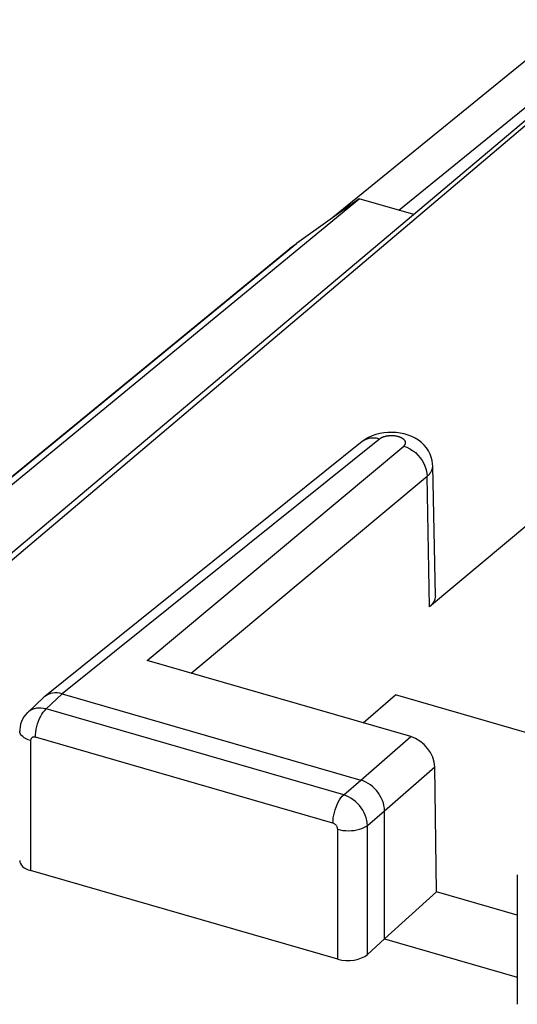
# Model space of a CAD drawing. Units: inches. Extents: x 77 to 133.3, y 117.9 to 179.2.
# Drawn here: x 86.6 to 91.1, y 167.4 to 176.4 of the extents above; entities that cross this region are included whole.
import ezdxf

# ---------------------------------------------------------------- set-up
doc = ezdxf.new("R2010")
doc.units = ezdxf.units.IN
doc.header["$MEASUREMENT"] = 0
for name, color, linetype in [('COPY_PUBLISH', 7, 'Continuous'), ('DRAFT', 7, 'Continuous'), ('RACCORDO', 7, 'Continuous')]:
    doc.layers.add(name, color=color, linetype=linetype)

# ---------------------------------------------------------------- blocks, each defined once
blk = doc.blocks.new('block 23')
at = {"layer": 'COPY_PUBLISH', "color": 7, "lineweight": 25, "true_color": 0xffffff}
blk.add_lwpolyline([(91.268, 175.4685), (84.8169, 170.0119)], dxfattribs=at)
blk = doc.blocks.new('block 25')
at = {"layer": 'COPY_PUBLISH', "color": 7, "lineweight": 25, "true_color": 0xffffff}
blk.add_lwpolyline([(91.3308, 175.5644), (84.7497, 170.0313)], dxfattribs=at)
blk = doc.blocks.new('block 28')
at = {"layer": 'COPY_PUBLISH', "color": 7, "lineweight": 25, "true_color": 0xffffff}
blk.add_lwpolyline([(89.7311, 172.5375), (89.7099, 172.525), (89.7033, 172.5201)], dxfattribs=at)
blk = doc.blocks.new('block 29')
at = {"layer": 'COPY_PUBLISH', "color": 7, "lineweight": 25, "true_color": 0xffffff}
blk.add_lwpolyline([(89.7938, 172.5725), (89.7614, 172.5576), (89.7306, 172.5398), (89.7033, 172.5201)], dxfattribs=at)
blk = doc.blocks.new('block 35')
at = {"layer": 'COPY_PUBLISH', "color": 7, "lineweight": 25, "true_color": 0xffffff}
blk.add_lwpolyline([(86.6475, 170.0472), (86.6433, 170.0432), (86.627, 170.0254), (86.6126, 170.0059), (86.6002, 169.9848), (86.5901, 169.9625), (86.5823, 169.939), (86.577, 169.9147), (86.5743, 169.8898), (86.5739, 169.8761)], dxfattribs=at)
blk = doc.blocks.new('block 36')
at = {"layer": 'COPY_PUBLISH', "color": 7, "lineweight": 25, "true_color": 0xffffff}
blk.add_lwpolyline([(86.7951, 170.1849), (86.6473, 170.0469)], dxfattribs=at)
blk = doc.blocks.new('block 37')
at = {"layer": 'COPY_PUBLISH', "color": 7, "lineweight": 25, "true_color": 0xffffff}
blk.add_lwpolyline([(86.9627, 170.2159), (86.8154, 170.0786)], dxfattribs=at)
blk = doc.blocks.new('block 38')
at = {"layer": 'COPY_PUBLISH', "color": 7, "lineweight": 25, "true_color": 0xffffff}
blk.add_lwpolyline([(90.2969, 172.2034), (90.3034, 172.209), (90.3095, 172.2149), (90.3153, 172.2209), (90.3206, 172.2271), (90.3256, 172.2334), (90.3301, 172.24), (90.3342, 172.2466), (90.3377, 172.2534), (90.3407, 172.2603), (90.3432, 172.2673), (90.3452, 172.2744), (90.3466, 172.2815), (90.3474, 172.2887), (90.3476, 172.2959)], dxfattribs=at)
blk = doc.blocks.new('block 39')
at = {"layer": 'COPY_PUBLISH', "color": 7, "lineweight": 25, "true_color": 0xffffff}
blk.add_lwpolyline([(90.0827, 172.4785), (90.0849, 172.4804), (90.0869, 172.4824), (90.0889, 172.4844), (90.0907, 172.4865), (90.0924, 172.4887), (90.0939, 172.4909), (90.0953, 172.4931), (90.0965, 172.4954), (90.0975, 172.4978), (90.0984, 172.5002), (90.099, 172.5026), (90.0995, 172.505), (90.0998, 172.5074), (90.0998, 172.5099), (90.0997, 172.5123), (90.0994, 172.5147), (90.0989, 172.5172), (90.0982, 172.5196), (90.0973, 172.5219), (90.0962, 172.5243), (90.095, 172.5267), (90.0935, 172.529), (90.0919, 172.5313), (90.0901, 172.5335), (90.0881, 172.5357), (90.086, 172.5379), (90.0836, 172.5401), (90.0811, 172.5422), (90.0785, 172.5442), (90.0756, 172.5462), (90.0727, 172.5482), (90.0695, 172.5501), (90.0663, 172.5519), (90.0628, 172.5537), (90.0593, 172.5554), (90.0556, 172.5571), (90.0518, 172.5586), (90.0478, 172.5601), (90.0438, 172.5616), (90.0396, 172.5629), (90.0354, 172.5642), (90.031, 172.5654), (90.0266, 172.5665), (90.0221, 172.5675), (90.0175, 172.5685), (90.0128, 172.5693), (90.0081, 172.5701), (90.0033, 172.5708), (89.9985, 172.5713), (89.9936, 172.5718), (89.9887, 172.5722), (89.9838, 172.5725), (89.9788, 172.5728), (89.9738, 172.5729), (89.9689, 172.5729), (89.9639, 172.5728), (89.959, 172.5727), (89.9541, 172.5724), (89.9492, 172.5721), (89.9443, 172.5717), (89.9395, 172.5711), (89.9347, 172.5705), (89.93, 172.5698), (89.9253, 172.569), (89.9207, 172.5681), (89.9162, 172.5672), (89.9118, 172.5661), (89.9075, 172.565), (89.9032, 172.5637), (89.8991, 172.5624), (89.8951, 172.5611), (89.8911, 172.5596), (89.8874, 172.5581), (89.8837, 172.5565), (89.8802, 172.5548), (89.8768, 172.5531), (89.8735, 172.5513), (89.8704, 172.5494), (89.8675, 172.5475), (89.8647, 172.5455), (89.862, 172.5435)], dxfattribs=at)
blk = doc.blocks.new('block 40')
at = {"layer": 'COPY_PUBLISH', "color": 7, "lineweight": 25, "true_color": 0xffffff}
blk.add_lwpolyline([(89.7131, 169.9505), (90.0081, 170.206)], dxfattribs=at)
blk = doc.blocks.new('block 41')
at = {"layer": 'COPY_PUBLISH', "color": 7, "lineweight": 25, "true_color": 0xffffff}
blk.add_lwpolyline([(86.8031, 170.1918), (86.7952, 170.1849)], dxfattribs=at)
blk = doc.blocks.new('block 44')
at = {"layer": 'COPY_PUBLISH', "color": 7, "lineweight": 25, "true_color": 0xffffff}
blk.add_lwpolyline([(87.7378, 170.5208), (90.0827, 172.4785)], dxfattribs=at)
blk = doc.blocks.new('block 45')
at = {"layer": 'COPY_PUBLISH', "color": 7, "lineweight": 25, "true_color": 0xffffff}
blk.add_lwpolyline([(88.1419, 170.4041), (90.2969, 172.2034)], dxfattribs=at)
blk = doc.blocks.new('block 46')
at = {"layer": 'COPY_PUBLISH', "color": 7, "lineweight": 25, "true_color": 0xffffff}
blk.add_lwpolyline([(92.5978, 172.915), (90.3187, 171.0122)], dxfattribs=at)
blk = doc.blocks.new('block 47')
at = {"layer": 'COPY_PUBLISH', "color": 7, "lineweight": 25, "true_color": 0xffffff}
blk.add_lwpolyline([(89.7033, 172.5201), (86.8031, 170.1918)], dxfattribs=at)
blk = doc.blocks.new('block 48')
at = {"layer": 'COPY_PUBLISH', "color": 7, "lineweight": 25, "true_color": 0xffffff}
blk.add_lwpolyline([(89.862, 172.5435), (86.9627, 170.2159)], dxfattribs=at)
blk = doc.blocks.new('block 58')
at = {"layer": 'COPY_PUBLISH', "color": 7, "lineweight": 25, "true_color": 0xffffff}
blk.add_lwpolyline([(89.7508, 167.8364), (89.9072, 167.9803)], dxfattribs=at)
blk = doc.blocks.new('block 59')
at = {"layer": 'COPY_PUBLISH', "color": 7, "lineweight": 25, "true_color": 0xffffff}
blk.add_lwpolyline([(89.9072, 167.9803), (90.3832, 168.4082)], dxfattribs=at)
blk = doc.blocks.new('block 60')
at = {"layer": 'COPY_PUBLISH', "color": 7, "lineweight": 25, "true_color": 0xffffff}
blk.add_lwpolyline([(89.6907, 169.4284), (90.1466, 169.8254)], dxfattribs=at)
blk = doc.blocks.new('block 61')
at = {"layer": 'COPY_PUBLISH', "color": 7, "lineweight": 25, "true_color": 0xffffff}
blk.add_lwpolyline([(89.9072, 169.1494), (90.3662, 169.5492)], dxfattribs=at)
blk = doc.blocks.new('block 64')
at = {"layer": 'COPY_PUBLISH', "color": 7, "lineweight": 25, "true_color": 0xffffff}
blk.add_lwpolyline([(89.5344, 169.2937), (89.6907, 169.4284)], dxfattribs=at)
blk = doc.blocks.new('block 65')
at = {"layer": 'COPY_PUBLISH', "color": 7, "lineweight": 25, "true_color": 0xffffff}
blk.add_lwpolyline([(89.7508, 169.0148), (89.9072, 169.1494)], dxfattribs=at)
blk = doc.blocks.new('block 169')
at = {"layer": 'COPY_PUBLISH', "color": 7, "lineweight": 25, "true_color": 0xffffff}
blk.add_lwpolyline([(86.6739, 169.7895), (86.6739, 168.6022)], dxfattribs=at)
blk = doc.blocks.new('block 170')
at = {"layer": 'COPY_PUBLISH', "color": 7, "lineweight": 25, "true_color": 0xffffff}
blk.add_lwpolyline([(86.7172, 169.8203), (86.7181, 169.8434), (86.7206, 169.8675), (86.7247, 169.8923), (86.7303, 169.9174), (86.7375, 169.9423), (86.7459, 169.9665), (86.7556, 169.9898), (86.7662, 170.0117), (86.7778, 170.0319), (86.79, 170.0499), (86.8026, 170.0656), (86.8155, 170.0786)], dxfattribs=at)
blk = doc.blocks.new('block 192')
at = {"layer": 'COPY_PUBLISH', "color": 7, "lineweight": 25, "true_color": 0xffffff}
blk.add_lwpolyline([(89.4794, 168.9797), (89.4791, 168.9843), (89.4784, 168.989), (89.4773, 168.9936), (89.4757, 168.9983), (89.4736, 169.003), (89.4711, 169.0075), (89.4683, 169.0118), (89.4651, 169.016), (89.4616, 169.0198), (89.4578, 169.0234), (89.4537, 169.0266), (89.4495, 169.0295), (89.4452, 169.0319), (89.4407, 169.0339), (89.4361, 169.0354)], dxfattribs=at)
blk = doc.blocks.new('block 193')
at = {"layer": 'COPY_PUBLISH', "color": 7, "lineweight": 25, "true_color": 0xffffff}
blk.add_lwpolyline([(89.9072, 169.1494), (89.906, 169.1722), (89.9025, 169.1956), (89.8966, 169.2192), (89.8885, 169.2429), (89.878, 169.2663), (89.8656, 169.289), (89.8514, 169.3105), (89.8357, 169.3308), (89.8183, 169.35), (89.7992, 169.3679), (89.7787, 169.3843), (89.7574, 169.3986), (89.7355, 169.4108), (89.7132, 169.4207), (89.6907, 169.4284)], dxfattribs=at)
blk = doc.blocks.new('block 194')
at = {"layer": 'COPY_PUBLISH', "color": 7, "lineweight": 25, "true_color": 0xffffff}
blk.add_lwpolyline([(90.3718, 171.1102), (90.3476, 172.2969)], dxfattribs=at)
blk = doc.blocks.new('block 195')
at = {"layer": 'COPY_PUBLISH', "color": 7, "lineweight": 25, "true_color": 0xffffff}
blk.add_lwpolyline([(90.3187, 171.0122), (90.2969, 172.2034)], dxfattribs=at)
blk = doc.blocks.new('block 196')
at = {"layer": 'COPY_PUBLISH', "color": 7, "lineweight": 25, "true_color": 0xffffff}
blk.add_lwpolyline([(90.3832, 168.4082), (90.3662, 169.5492)], dxfattribs=at)
blk = doc.blocks.new('block 197')
at = {"layer": 'COPY_PUBLISH', "color": 7, "lineweight": 25, "true_color": 0xffffff}
blk.add_lwpolyline([(89.4794, 167.7924), (89.4794, 168.9797)], dxfattribs=at)
blk = doc.blocks.new('block 198')
at = {"layer": 'COPY_PUBLISH', "color": 7, "lineweight": 25, "true_color": 0xffffff}
blk.add_lwpolyline([(89.7508, 167.8364), (89.7508, 169.0148)], dxfattribs=at)
blk = doc.blocks.new('block 199')
at = {"layer": 'COPY_PUBLISH', "color": 7, "lineweight": 25, "true_color": 0xffffff}
blk.add_lwpolyline([(89.9072, 167.9803), (89.9072, 169.1494)], dxfattribs=at)
blk = doc.blocks.new('block 200')
at = {"layer": 'COPY_PUBLISH', "color": 7, "lineweight": 25, "true_color": 0xffffff}
blk.add_lwpolyline([(91.1206, 168.5636), (91.1206, 167.3809)], dxfattribs=at)
blk = doc.blocks.new('block 201')
at = {"layer": 'COPY_PUBLISH', "color": 7, "lineweight": 25, "true_color": 0xffffff}
blk.add_lwpolyline([(89.4361, 169.0354), (89.4369, 169.0585), (89.4394, 169.0827), (89.4436, 169.1075), (89.4492, 169.1325), (89.4563, 169.1574), (89.4648, 169.1817), (89.4744, 169.205), (89.4851, 169.2269), (89.4966, 169.247), (89.5088, 169.2651), (89.5215, 169.2807), (89.5344, 169.2937)], dxfattribs=at)
blk = doc.blocks.new('block 203')
at = {"layer": 'COPY_PUBLISH', "color": 7, "lineweight": 25, "true_color": 0xffffff}
blk.add_lwpolyline([(90.3718, 171.1102), (90.3711, 171.0979), (90.3673, 171.0796), (90.3601, 171.0618), (90.3496, 171.0447), (90.3358, 171.0282), (90.3187, 171.0122)], dxfattribs=at)
blk = doc.blocks.new('block 222')
at = {"layer": 'COPY_PUBLISH', "color": 7, "lineweight": 25, "true_color": 0xffffff}
blk.add_lwpolyline([(89.7508, 169.0148), (89.7495, 169.0376), (89.7458, 169.0608), (89.7398, 169.0843), (89.7315, 169.1077), (89.7212, 169.1308), (89.7088, 169.1533), (89.6945, 169.175), (89.6785, 169.1957), (89.6609, 169.215), (89.6419, 169.2329), (89.6218, 169.2491), (89.6008, 169.2634), (89.5791, 169.2757), (89.5568, 169.2858), (89.5344, 169.2937)], dxfattribs=at)
blk = doc.blocks.new('block 223')
at = {"layer": 'COPY_PUBLISH', "color": 7, "lineweight": 25, "true_color": 0xffffff}
blk.add_lwpolyline([(90.3476, 172.297), (90.3464, 172.3171), (90.342, 172.3474), (90.3341, 172.3774), (90.3229, 172.4066), (90.3084, 172.4348), (90.2906, 172.4617), (90.2693, 172.4873), (90.2448, 172.511), (90.2177, 172.5321), (90.188, 172.5507), (90.1559, 172.5667), (90.1224, 172.5798)], dxfattribs=at)
blk = doc.blocks.new('block 539')
at = {"layer": 'COPY_PUBLISH', "color": 7, "lineweight": 25, "true_color": 0xffffff}
blk.add_lwpolyline([(89.4794, 167.7924), (86.6739, 168.6022)], dxfattribs=at)
blk = doc.blocks.new('block 557')
at = {"layer": 'COPY_PUBLISH', "color": 7, "lineweight": 25, "true_color": 0xffffff}
blk.add_lwpolyline([(89.9072, 167.9803), (91.1206, 167.63)], dxfattribs=at)
blk = doc.blocks.new('block 581')
at = {"layer": 'COPY_PUBLISH', "color": 7, "lineweight": 25, "true_color": 0xffffff}
blk.add_lwpolyline([(86.6739, 169.7895), (86.6524, 169.7967), (86.6329, 169.8052), (86.6158, 169.8149), (86.6013, 169.8256), (86.5897, 169.8372), (86.5812, 169.8494), (86.5759, 169.8621), (86.5739, 169.8761)], dxfattribs=at)
blk = doc.blocks.new('block 609')
at = {"layer": 'COPY_PUBLISH', "color": 7, "lineweight": 25, "true_color": 0xffffff}
blk.add_lwpolyline([(86.8154, 170.0786), (86.7927, 170.0838), (86.7702, 170.0866), (86.7482, 170.0869), (86.7269, 170.0848), (86.7066, 170.0803), (86.6876, 170.0734), (86.6699, 170.0642), (86.6539, 170.0528), (86.6476, 170.0472)], dxfattribs=at)
blk = doc.blocks.new('block 612')
at = {"layer": 'COPY_PUBLISH', "color": 7, "lineweight": 25, "true_color": 0xffffff}
blk.add_lwpolyline([(86.7172, 169.8203), (86.7126, 169.8214), (86.7082, 169.822), (86.7039, 169.8221), (86.6996, 169.8217), (86.6956, 169.8208), (86.6918, 169.8194), (86.6883, 169.8176), (86.6851, 169.8153), (86.6822, 169.8126), (86.6798, 169.8095), (86.6777, 169.806), (86.6761, 169.8023), (86.6749, 169.7983), (86.6742, 169.794), (86.6739, 169.7895)], dxfattribs=at)
blk = doc.blocks.new('block 616')
at = {"layer": 'COPY_PUBLISH', "color": 7, "lineweight": 25, "true_color": 0xffffff}
blk.add_lwpolyline([(86.9627, 170.2159), (86.9402, 170.2212), (86.9179, 170.2242), (86.896, 170.2246), (86.8746, 170.2226), (86.8542, 170.2181), (86.8351, 170.2112), (86.8177, 170.202), (86.8031, 170.1918)], dxfattribs=at)
blk = doc.blocks.new('block 623')
at = {"layer": 'COPY_PUBLISH', "color": 7, "lineweight": 25, "true_color": 0xffffff}
blk.add_lwpolyline([(89.4794, 168.9797), (89.5026, 168.9739), (89.5271, 168.9697), (89.5524, 168.9672), (89.5782, 168.9663), (89.6041, 168.967), (89.6295, 168.9694), (89.6541, 168.9735), (89.6774, 168.9791), (89.6991, 168.9861), (89.7188, 168.9945), (89.7361, 169.0041), (89.7508, 169.0148)], dxfattribs=at)
blk = doc.blocks.new('block 633')
at = {"layer": 'COPY_PUBLISH', "color": 7, "lineweight": 25, "true_color": 0xffffff}
blk.add_lwpolyline([(91.1206, 168.1953), (90.3832, 168.4082)], dxfattribs=at)
blk = doc.blocks.new('block 636')
at = {"layer": 'COPY_PUBLISH', "color": 7, "lineweight": 25, "true_color": 0xffffff}
blk.add_lwpolyline([(89.4361, 169.0354), (86.7172, 169.8203)], dxfattribs=at)
blk = doc.blocks.new('block 640')
at = {"layer": 'COPY_PUBLISH', "color": 7, "lineweight": 25, "true_color": 0xffffff}
blk.add_lwpolyline([(89.5344, 169.2937), (86.8154, 170.0786)], dxfattribs=at)
blk = doc.blocks.new('block 642')
at = {"layer": 'COPY_PUBLISH', "color": 7, "lineweight": 25, "true_color": 0xffffff}
blk.add_lwpolyline([(86.9627, 170.2159), (89.6907, 169.4284)], dxfattribs=at)
blk = doc.blocks.new('block 653')
at = {"layer": 'COPY_PUBLISH', "color": 7, "lineweight": 25, "true_color": 0xffffff}
blk.add_lwpolyline([(90.1466, 169.8254), (87.7378, 170.5208)], dxfattribs=at)
blk = doc.blocks.new('block 657')
at = {"layer": 'COPY_PUBLISH', "color": 7, "lineweight": 25, "true_color": 0xffffff}
blk.add_lwpolyline([(94.6078, 168.8781), (90.0081, 170.206)], dxfattribs=at)
blk = doc.blocks.new('block 673')
at = {"layer": 'COPY_PUBLISH', "color": 7, "lineweight": 25, "true_color": 0xffffff}
blk.add_lwpolyline([(90.0827, 172.4785), (90.1104, 172.4687), (90.1377, 172.4554), (90.164, 172.4389), (90.189, 172.4194), (90.2121, 172.3973), (90.2331, 172.3729), (90.2515, 172.3467), (90.2671, 172.319), (90.2797, 172.2904), (90.2889, 172.2612), (90.2947, 172.2321), (90.2969, 172.2034)], dxfattribs=at)
blk = doc.blocks.new('block 684')
at = {"layer": 'COPY_PUBLISH', "color": 7, "lineweight": 25, "true_color": 0xffffff}
blk.add_lwpolyline([(89.862, 172.5435), (89.834, 172.55), (89.8065, 172.5527), (89.7799, 172.5515), (89.7546, 172.5464), (89.7311, 172.5375)], dxfattribs=at)
blk = doc.blocks.new('block 692')
at = {"layer": 'COPY_PUBLISH', "color": 7, "lineweight": 25, "true_color": 0xffffff}
blk.add_lwpolyline([(90.1224, 172.5798), (90.0875, 172.5901), (90.0511, 172.5977), (90.0141, 172.6024), (89.9766, 172.6045), (89.9383, 172.6037)], dxfattribs=at)
blk = doc.blocks.new('block 739')
at = {"layer": 'COPY_PUBLISH', "color": 7, "lineweight": 25, "true_color": 0xffffff}
blk.add_lwpolyline([(89.9383, 172.6037), (89.9009, 172.6002), (89.8642, 172.5938), (89.8281, 172.5845), (89.7938, 172.5725)], dxfattribs=at)
blk = doc.blocks.new('block 751')
at = {"layer": 'COPY_PUBLISH', "color": 7, "lineweight": 25, "true_color": 0xffffff}
blk.add_open_spline([(90.3662, 169.5492), (90.3645, 169.6672), (90.2662, 169.7909), (90.1466, 169.8254)], degree=3, dxfattribs=at)
blk = doc.blocks.new('block 797')
at = {"layer": 'COPY_PUBLISH', "color": 7, "lineweight": 25, "true_color": 0xffffff}
blk.add_open_spline([(86.5739, 168.6934), (86.574, 168.6548), (86.6121, 168.6201), (86.6739, 168.6022)], degree=3, dxfattribs=at)
blk = doc.blocks.new('block 798')
at = {"layer": 'COPY_PUBLISH', "color": 7, "lineweight": 25, "true_color": 0xffffff}
blk.add_open_spline([(89.4794, 167.7924), (89.5739, 167.7651), (89.6947, 167.7847), (89.7508, 167.8364)], degree=3, dxfattribs=at)
blk = doc.blocks.new('block 799')
at = {"layer": 'DRAFT', "color": 7, "lineweight": 25, "true_color": 0xffffff}
blk.add_lwpolyline([(84.6129, 170.5767), (89.6756, 174.7376)], dxfattribs=at)
blk = doc.blocks.new('block 940')
at = {"layer": 'DRAFT', "color": 7, "lineweight": 25, "true_color": 0xffffff}
blk.add_lwpolyline([(90.1757, 174.5932), (89.6756, 174.7376)], dxfattribs=at)
blk = doc.blocks.new('block 1009')
at = {"layer": 'RACCORDO', "color": 7, "lineweight": 25, "true_color": 0xffffff}
blk.add_lwpolyline([(84.4479, 170.5167), (89.0408, 174.2828)], dxfattribs=at)
blk = doc.blocks.new('block 1161')
at = {"color": 7, "lineweight": 25, "true_color": 0xffffff}
blk.add_lwpolyline([(84.4448, 170.5107), (89.1022, 174.3297)], dxfattribs=at)
blk = doc.blocks.new('block 1162')
at = {"color": 7, "lineweight": 25, "true_color": 0xffffff}
blk.add_lwpolyline([(91.54, 176.2761), (89.4355, 174.5668)], dxfattribs=at)
blk = doc.blocks.new('block 1163')
at = {"color": 7, "lineweight": 25, "true_color": 0xffffff}
blk.add_lwpolyline([(90.0368, 174.6333), (92.1789, 176.3731)], dxfattribs=at)
blk = doc.blocks.new('block 1164')
at = {"color": 7, "lineweight": 25, "true_color": 0xffffff}
blk.add_lwpolyline([(89.0405, 174.2825), (89.1022, 174.3297)], dxfattribs=at)
blk = doc.blocks.new('block 1167')
at = {"color": 7, "lineweight": 25, "true_color": 0xffffff}
blk.add_lwpolyline([(89.6756, 174.7376), (89.1022, 174.3297)], dxfattribs=at)

msp = doc.modelspace()

# ---------------------------------------------------------------- block references
for name in ['block 1163', 'block 1162', 'block 1167', 'block 1161', 'block 1164']:
    msp.add_blockref(name, (0, 0))
at = {"layer": 'COPY_PUBLISH'}
for name in ['block 25', 'block 23', 'block 46', 'block 29', 'block 739', 'block 39', 'block 692', 'block 223', 'block 47', 'block 48', 'block 44', 'block 28', 'block 684', 'block 673', 'block 38', 'block 194', 'block 45', 'block 195', 'block 203', 'block 653', 'block 616', 'block 36', 'block 41', 'block 37', 'block 642', 'block 40', 'block 657', 'block 35', 'block 609', 'block 170', 'block 640', 'block 581', 'block 612', 'block 169', 'block 636', 'block 60', 'block 751', 'block 61', 'block 196', 'block 64', 'block 193', 'block 201', 'block 222', 'block 65', 'block 199', 'block 192', 'block 623', 'block 197', 'block 198', 'block 797', 'block 539', 'block 200', 'block 59', 'block 633', 'block 58', 'block 557', 'block 798']:
    msp.add_blockref(name, (0, 0), dxfattribs=at)
at = {"layer": 'DRAFT'}
for name in ['block 799', 'block 940']:
    msp.add_blockref(name, (0, 0), dxfattribs=at)
at = {"layer": 'RACCORDO'}
msp.add_blockref('block 1009', (0, 0), dxfattribs=at)

doc.saveas('drawing.dxf')
